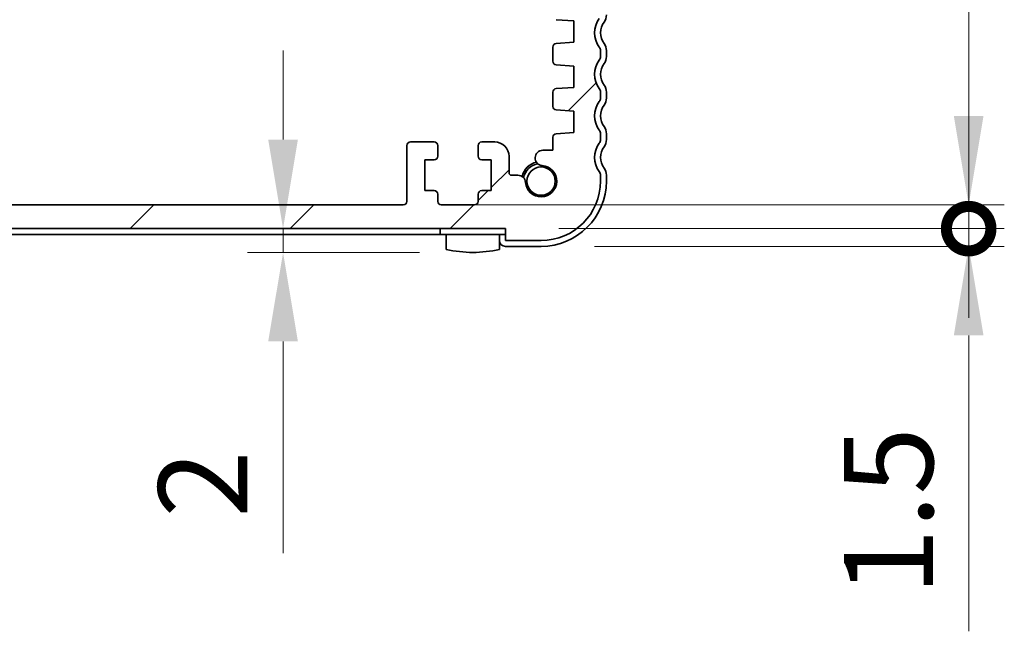
# Model space of a CAD drawing. Units: millimetres. Extents: x 0 to 4928, y 0 to 843.
# Drawn here: x 1390 to 1473, y 122 to 173 of the extents above; entities that cross this region are included whole.
import ezdxf

# ---------------------------------------------------------------- set-up
doc = ezdxf.new("R2010")
doc.units = ezdxf.units.MM
doc.header["$LTSCALE"] = 2
doc.layers.get('Defpoints').update_dxf_attribs({"lineweight": 25})
for name, color, linetype, lineweight in [('Dimension (ISO)', 7, 'Continuous', 18), ('Dimension (ISO) @ 1', 7, 'Continuous', 18), ('Hatch (ISO)', 1, 'Continuous', 18), ('Visible (ISO)', 7, 'Continuous', 35)]:
    doc.layers.add(name, color=color, linetype=linetype, lineweight=lineweight)
doc.styles.add('Note Text (TK)', font='MS PGothic.ttf')
doc.dimstyles.new('Default - Method 1b (TK)', dxfattribs={"dimscale": 2, "dimtxt": 2.5, "dimasz": 2.5, "dimexe": 1, "dimexo": 1.5, "dimgap": 1, "dimtad": 1, "dimrnd": 1e-08, "dimdsep": 46, "dimtxsty": 'Note Text (TK)', "dimcen": 0.09, "dimdle": 5, "dimclrd": 100, "dimclre": 100, "dimclrt": 7, "dimadec": 1, "dimazin": 1, "dimtfac": 1, "dimtmove": 0, "dimatfit": 3, "dimfxl": 1, "dimtolj": 1, "dimlwd": -1, "dimlwe": -1, "dimarcsym": 0})

# ---------------------------------------------------------------- blocks, each defined once
blk = doc.blocks.new('_DotSmall')
at = {"color": 0, "linetype": 'ByBlock', "const_width": 0.5}
blk.add_lwpolyline([(-0.0625, 0, 1), (0.0625, 0, 1)], format="xyb", close=True, dxfattribs=at)
blk = doc.blocks.new('*D23')
at = {"layer": 'Defpoints', "color": 0}
for p in [(1431.362, 155.796), (1470.362, 155.796), (1434.362, 154.296)]:
    blk.add_point(p, dxfattribs=at)
at = {"layer": 'Dimension (ISO)', "color": 100}
for p, q in [((1470.362, 155.796), (1470.362, 170.796)), ((1435.862, 155.796), (1473.362, 155.796)), ((1470.362, 155.796), (1470.362, 154.296)), ((1438.862, 154.296), (1473.362, 154.296)), ((1470.362, 146.796), (1470.362, 121.875))]:
    blk.add_line(p, q, dxfattribs=at)
blk.add_solid([(1469.112, 146.796), (1471.612, 146.796), (1470.362, 154.296)], dxfattribs=at)
at = {"layer": 'Dimension (ISO)', "color": 100, "xscale": 7.5, "yscale": 7.5, "zscale": 7.5, "rotation": 270}
blk.add_blockref('_DotSmall', (1470.362, 155.796), dxfattribs=at)
at = {"layer": 'Dimension (ISO)', "color": 7, "insert": (1463.612, 124.875), "char_height": 7.5, "attachment_point": 4, "rotation": 90, "style": 'Note Text (TK)'}
blk.add_mtext('\\A1;1.5', dxfattribs=at)
blk = doc.blocks.new('*D24')
at = {"layer": 'Defpoints', "color": 0}
for p in [(1422.762, 157.796), (1470.362, 157.796), (1431.362, 155.796)]:
    blk.add_point(p, dxfattribs=at)
at = {"layer": 'Dimension (ISO)', "color": 100}
for p, q in [((1470.362, 165.296), (1470.362, 183.142)), ((1427.262, 157.796), (1473.362, 157.796)), ((1470.362, 155.796), (1470.362, 157.796)), ((1435.862, 155.796), (1473.362, 155.796)), ((1470.362, 155.796), (1470.362, 148.296))]:
    blk.add_line(p, q, dxfattribs=at)
blk.add_solid([(1469.112, 165.296), (1471.612, 165.296), (1470.362, 157.796)], dxfattribs=at)
at = {"layer": 'Dimension (ISO)', "color": 100, "xscale": 7.5, "yscale": 7.5, "zscale": 7.5, "rotation": 90}
blk.add_blockref('_DotSmall', (1470.362, 155.796), dxfattribs=at)
at = {"layer": 'Dimension (ISO)', "color": 7, "insert": (1463.612, 175.796), "char_height": 7.5, "attachment_point": 4, "rotation": 90, "style": 'Note Text (TK)'}
blk.add_mtext('\\A1;2', dxfattribs=at)
blk = doc.blocks.new('*D32')
at = {"layer": 'Defpoints', "color": 0}
for p in [(1412.638, 155.796), (1412.638, 153.796), (1428.612, 153.796)]:
    blk.add_point(p, dxfattribs=at)
at = {"layer": 'Dimension (ISO)', "color": 100}
for p, q in [((1412.638, 163.296), (1412.638, 170.796)), ((1412.638, 155.796), (1412.638, 153.796)), ((1424.112, 153.796), (1409.638, 153.796)), ((1412.638, 146.296), (1412.638, 128.449))]:
    blk.add_line(p, q, dxfattribs=at)
for points in [[(1411.388, 163.296), (1413.888, 163.296), (1412.638, 155.796)], [(1411.388, 146.296), (1413.888, 146.296), (1412.638, 153.796)]]:
    blk.add_solid(points, dxfattribs=at)
at = {"layer": 'Dimension (ISO)', "color": 7, "insert": (1405.888, 131.449), "char_height": 7.5, "attachment_point": 4, "rotation": 90, "style": 'Note Text (TK)'}
blk.add_mtext('\\A1;2', dxfattribs=at)

msp = doc.modelspace()

# ---------------------------------------------------------------- hatches: boundary and pattern name
at = {"layer": 'Hatch (ISO)'}
h = msp.add_hatch(dxfattribs=at)
h.set_pattern_fill('ANSI31', color=256, scale=76.2, style=0)
h.set_pattern_definition([(45, (748.5, -24), (-6.73519, 6.73519), [])])
edge = h.paths.add_edge_path()
edge.add_line((1307.3622, 155.7958), (1431.3622, 155.7958))
edge.add_line((1431.3622, 155.7958), (1431.3622, 154.7958))
edge.add_line((1431.3622, 154.7958), (1434.3622, 154.7958))
edge.add_ellipse((1434.3622, 159.7958), major_axis=(0, -5), ratio=1, start_angle=0, end_angle=90)
edge.add_line((1439.3622, 159.7958), (1439.3622, 160.2958))
edge.add_ellipse((1438.8622, 160.2958), major_axis=(0.5, 0), ratio=1, start_angle=0, end_angle=36.869898)
edge.add_ellipse((1440.8622, 161.7958), major_axis=(-1.6, -1.2), ratio=1, start_angle=286.260205, end_angle=360, ccw=False)
edge.add_ellipse((1438.8622, 163.2958), major_axis=(0.4, -0.3), ratio=1, start_angle=0, end_angle=36.869898)
edge.add_line((1439.3622, 163.2958), (1439.3622, 163.7958))
edge.add_ellipse((1438.8622, 163.7958), major_axis=(0.5, 0), ratio=1, start_angle=0, end_angle=36.869898)
edge.add_ellipse((1440.8622, 165.2958), major_axis=(-1.6, -1.2), ratio=1, start_angle=286.260205, end_angle=360, ccw=False)
edge.add_ellipse((1438.8622, 166.7958), major_axis=(0.4, -0.3), ratio=1, start_angle=0, end_angle=36.869898)
edge.add_line((1439.3622, 166.7958), (1439.3622, 167.2958))
edge.add_ellipse((1438.8622, 167.2958), major_axis=(0.5, 0), ratio=1, start_angle=0, end_angle=36.869898)
edge.add_ellipse((1440.8622, 168.7958), major_axis=(-1.6, -1.2), ratio=1, start_angle=286.260205, end_angle=360, ccw=False)
edge.add_ellipse((1438.8622, 170.2958), major_axis=(0.4, -0.3), ratio=1, start_angle=0, end_angle=36.869898)
edge.add_line((1439.3622, 170.2958), (1439.3622, 170.7958))
edge.add_ellipse((1438.8622, 170.7958), major_axis=(0.5, 0), ratio=1, start_angle=0, end_angle=36.869898)
edge.add_ellipse((1440.8622, 172.2958), major_axis=(-1.6, -1.2), ratio=1, start_angle=286.260205, end_angle=360, ccw=False)
edge.add_ellipse((1438.8622, 173.7958), major_axis=(0.4, -0.3), ratio=1, start_angle=0, end_angle=36.869898)
edge.add_line((1439.3622, 173.7958), (1439.3622, 174.2958))
edge.add_ellipse((1438.8622, 174.2958), major_axis=(0.5, 0), ratio=1, start_angle=0, end_angle=36.869898)
edge.add_ellipse((1440.8622, 175.7958), major_axis=(-1.6, -1.2), ratio=1, start_angle=286.260205, end_angle=360, ccw=False)
edge.add_ellipse((1438.8622, 177.2958), major_axis=(0.4, -0.3), ratio=1, start_angle=0, end_angle=36.869898)
edge.add_line((1439.3622, 177.2958), (1439.3622, 212.2458))
edge.add_ellipse((1438.8622, 212.2458), major_axis=(0.5, 0), ratio=1, start_angle=0, end_angle=36.869898)
edge.add_ellipse((1440.8622, 213.7458), major_axis=(-1.6, -1.2), ratio=1, start_angle=323.130102, end_angle=360, ccw=False)
edge.add_line((1438.8622, 213.7458), (1437.9622, 213.7458))
edge.add_ellipse((1437.9622, 213.4458), major_axis=(0, 0.3), ratio=1, start_angle=0, end_angle=90)
edge.add_line((1437.6622, 213.4458), (1437.6622, 212.1958))
edge.add_line((1437.6622, 212.1958), (1437.6622, 210.6958))
edge.add_line((1437.6622, 210.6958), (1437.6622, 210.4958))
edge.add_ellipse((1437.3622, 210.4958), major_axis=(0.3, 0), ratio=1, start_angle=270, end_angle=360, ccw=False)
edge.add_line((1437.3622, 210.1958), (1435.9622, 210.1958))
edge.add_ellipse((1435.9622, 210.4958), major_axis=(0, -0.3), ratio=1, start_angle=270, end_angle=360, ccw=False)
edge.add_line((1435.6622, 210.4958), (1435.6622, 210.6958))
edge.add_line((1435.6622, 210.6958), (1435.6622, 212.1958))
edge.add_line((1435.6622, 212.1958), (1435.6622, 213.4458))
edge.add_ellipse((1435.3622, 213.4458), major_axis=(0.3, 0), ratio=1, start_angle=0, end_angle=90)
edge.add_line((1435.3622, 213.7458), (1434.6622, 213.7458))
edge.add_line((1434.6622, 213.7458), (1434.4622, 213.7458))
edge.add_ellipse((1434.4622, 213.4458), major_axis=(0, 0.3), ratio=1, start_angle=0, end_angle=90)
edge.add_line((1434.1622, 213.4458), (1434.1622, 209.7458))
edge.add_ellipse((1435.1622, 209.7458), major_axis=(-1, 0), ratio=1, start_angle=0, end_angle=90)
edge.add_line((1435.1622, 208.7458), (1436.8622, 208.7458))
edge.add_ellipse((1436.8622, 208.2458), major_axis=(0, 0.5), ratio=1, start_angle=270, end_angle=360, ccw=False)
edge.add_line((1437.3622, 208.2458), (1437.3622, 179.5989))
edge.add_ellipse((1436.8622, 179.5989), major_axis=(0.5, 0), ratio=1, start_angle=270, end_angle=360, ccw=False)
edge.add_line((1436.8622, 179.0989), (1435.6622, 179.0989))
edge.add_ellipse((1435.6622, 178.7989), major_axis=(0, 0.3), ratio=1, start_angle=0, end_angle=90)
edge.add_line((1435.3622, 178.7989), (1435.3622, 177.4979))
edge.add_ellipse((1435.6622, 177.4979), major_axis=(-0.3, 0), ratio=1, start_angle=0, end_angle=86)
edge.add_line((1435.6412, 177.1986), (1437.1122, 177.0958))
edge.add_line((1437.1122, 177.0958), (1437.1122, 175.2958))
edge.add_line((1437.1122, 175.2958), (1435.6412, 175.1929))
edge.add_ellipse((1435.6622, 174.8936), major_axis=(-0.0209, 0.2993), ratio=1, start_angle=0, end_angle=86)
edge.add_line((1435.3622, 174.8936), (1435.3622, 173.6979))
edge.add_ellipse((1435.6622, 173.6979), major_axis=(-0.3, 0), ratio=1, start_angle=0, end_angle=86)
edge.add_line((1435.6412, 173.3986), (1437.1122, 173.2958))
edge.add_line((1437.1122, 173.2958), (1437.1122, 171.4958))
edge.add_line((1437.1122, 171.4958), (1435.6412, 171.3929))
edge.add_ellipse((1435.6622, 171.0936), major_axis=(-0.0209, 0.2993), ratio=1, start_angle=0, end_angle=86)
edge.add_line((1435.3622, 171.0936), (1435.3622, 169.8979))
edge.add_ellipse((1435.6622, 169.8979), major_axis=(-0.3, 0), ratio=1, start_angle=0, end_angle=86)
edge.add_line((1435.6412, 169.5986), (1437.1122, 169.4958))
edge.add_line((1437.1122, 169.4958), (1437.1122, 167.6958))
edge.add_line((1437.1122, 167.6958), (1435.6412, 167.5929))
edge.add_ellipse((1435.6622, 167.2936), major_axis=(-0.0209, 0.2993), ratio=1, start_angle=0, end_angle=86)
edge.add_line((1435.3622, 167.2936), (1435.3622, 166.0979))
edge.add_ellipse((1435.6622, 166.0979), major_axis=(-0.3, 0), ratio=1, start_angle=0, end_angle=86)
edge.add_line((1435.6412, 165.7986), (1437.1122, 165.6958))
edge.add_line((1437.1122, 165.6958), (1437.1122, 163.8958))
edge.add_line((1437.1122, 163.8958), (1435.6412, 163.7929))
edge.add_ellipse((1435.6622, 163.4936), major_axis=(-0.0209, 0.2993), ratio=1, start_angle=0, end_angle=86)
edge.add_line((1435.3622, 163.4936), (1435.3622, 162.4052))
edge.add_line((1435.3622, 162.4052), (1434.5101, 162.4052))
edge.add_ellipse((1434.5101, 161.7552), major_axis=(0, 0.65), ratio=1, start_angle=0, end_angle=175.68334)
edge.add_ellipse((1434.3622, 159.7958), major_axis=(0.099, 1.3113), ratio=1, start_angle=98.633319, end_angle=360, ccw=False)
edge.add_ellipse((1432.4027, 159.6479), major_axis=(0.6482, 0.0489), ratio=1, start_angle=0, end_angle=85.680911)
edge.add_line((1432.4028, 160.2979), (1431.8622, 160.2979))
edge.add_ellipse((1431.8622, 160.4979), major_axis=(0, -0.2), ratio=1, start_angle=270, end_angle=360, ccw=False)
edge.add_line((1431.6622, 160.4979), (1431.6622, 161.8958))
edge.add_ellipse((1430.4622, 161.8958), major_axis=(1.2, 0), ratio=1, start_angle=0, end_angle=90)
edge.add_line((1430.4622, 163.0958), (1429.3622, 163.0958))
edge.add_ellipse((1429.3622, 162.7958), major_axis=(0, 0.3), ratio=1, start_angle=0, end_angle=90)
edge.add_line((1429.0622, 162.7958), (1429.0622, 161.8958))
edge.add_ellipse((1429.3622, 161.8958), major_axis=(-0.3, 0), ratio=1, start_angle=0, end_angle=90)
edge.add_line((1429.3622, 161.5958), (1430.1622, 161.5958))
edge.add_line((1430.1622, 161.5958), (1430.1622, 158.9958))
edge.add_line((1430.1622, 158.9958), (1429.3622, 158.9958))
edge.add_ellipse((1429.3622, 158.6958), major_axis=(0, 0.3), ratio=1, start_angle=0, end_angle=90)
edge.add_line((1429.0622, 158.6958), (1429.0622, 158.0958))
edge.add_ellipse((1428.7622, 158.0958), major_axis=(0.3, 0), ratio=1, start_angle=270, end_angle=360, ccw=False)
edge.add_line((1428.7622, 157.7958), (1425.9622, 157.7958))
edge.add_ellipse((1425.9622, 158.0958), major_axis=(0, -0.3), ratio=1, start_angle=270, end_angle=360, ccw=False)
edge.add_line((1425.6622, 158.0958), (1425.6622, 158.6958))
edge.add_ellipse((1425.3622, 158.6958), major_axis=(0.3, 0), ratio=1, start_angle=0, end_angle=90)
edge.add_line((1425.3622, 158.9958), (1424.5622, 158.9958))
edge.add_line((1424.5622, 158.9958), (1424.5622, 161.5958))
edge.add_line((1424.5622, 161.5958), (1425.3622, 161.5958))
edge.add_ellipse((1425.3622, 161.8958), major_axis=(0, -0.3), ratio=1, start_angle=0, end_angle=90)
edge.add_line((1425.6622, 161.8958), (1425.6622, 162.7958))
edge.add_ellipse((1425.3622, 162.7958), major_axis=(0.3, 0), ratio=1, start_angle=0, end_angle=90)
edge.add_line((1425.3622, 163.0958), (1423.3622, 163.0958))
edge.add_ellipse((1423.3622, 162.7958), major_axis=(0, 0.3), ratio=1, start_angle=0, end_angle=90)
edge.add_line((1423.0622, 162.7958), (1423.0622, 158.0958))
edge.add_ellipse((1422.7622, 158.0958), major_axis=(0.3, 0), ratio=1, start_angle=270, end_angle=360, ccw=False)
edge.add_line((1422.7622, 157.7958), (1315.9622, 157.7958))
edge.add_ellipse((1315.9622, 158.0958), major_axis=(0, -0.3), ratio=1, start_angle=270, end_angle=360, ccw=False)
edge.add_line((1315.6622, 158.0958), (1315.6622, 162.7958))
edge.add_ellipse((1315.3622, 162.7958), major_axis=(0.3, 0), ratio=1, start_angle=0, end_angle=90)
edge.add_line((1315.3622, 163.0958), (1313.3622, 163.0958))
edge.add_ellipse((1313.3622, 162.7958), major_axis=(0, 0.3), ratio=1, start_angle=0, end_angle=90)
edge.add_line((1313.0622, 162.7958), (1313.0622, 161.8958))
edge.add_ellipse((1313.3622, 161.8958), major_axis=(-0.3, 0), ratio=1, start_angle=0, end_angle=90)
edge.add_line((1313.3622, 161.5958), (1314.1622, 161.5958))
edge.add_line((1314.1622, 161.5958), (1314.1622, 158.9958))
edge.add_line((1314.1622, 158.9958), (1313.3622, 158.9958))
edge.add_ellipse((1313.3622, 158.6958), major_axis=(0, 0.3), ratio=1, start_angle=0, end_angle=90)
edge.add_line((1313.0622, 158.6958), (1313.0622, 158.0958))
edge.add_ellipse((1312.7622, 158.0958), major_axis=(0.3, 0), ratio=1, start_angle=270, end_angle=360, ccw=False)
edge.add_line((1312.7622, 157.7958), (1309.9622, 157.7958))
edge.add_ellipse((1309.9622, 158.0958), major_axis=(0, -0.3), ratio=1, start_angle=270, end_angle=360, ccw=False)
edge.add_line((1309.6622, 158.0958), (1309.6622, 158.6958))
edge.add_ellipse((1309.3622, 158.6958), major_axis=(0.3, 0), ratio=1, start_angle=0, end_angle=90)
edge.add_line((1309.3622, 158.9958), (1308.5622, 158.9958))
edge.add_line((1308.5622, 158.9958), (1308.5622, 161.5958))
edge.add_line((1308.5622, 161.5958), (1309.3622, 161.5958))
edge.add_ellipse((1309.3622, 161.8958), major_axis=(0, -0.3), ratio=1, start_angle=0, end_angle=90)
edge.add_line((1309.6622, 161.8958), (1309.6622, 162.7958))
edge.add_ellipse((1309.3622, 162.7958), major_axis=(0.3, 0), ratio=1, start_angle=0, end_angle=90)
edge.add_line((1309.3622, 163.0958), (1308.2622, 163.0958))
edge.add_ellipse((1308.2622, 161.8958), major_axis=(0, 1.2), ratio=1, start_angle=0, end_angle=90)
edge.add_line((1307.0622, 161.8958), (1307.0622, 160.4979))
edge.add_ellipse((1306.8622, 160.4979), major_axis=(0.2, 0), ratio=1, start_angle=270, end_angle=360, ccw=False)
edge.add_line((1306.8622, 160.2979), (1306.3216, 160.2979))
edge.add_ellipse((1306.3216, 159.6479), major_axis=(0, 0.65), ratio=1, start_angle=0, end_angle=85.680911)
edge.add_ellipse((1304.3622, 159.7958), major_axis=(1.3113, -0.099), ratio=1, start_angle=98.633319, end_angle=360, ccw=False)
edge.add_ellipse((1304.2632, 161.757), major_axis=(0, -0.65), ratio=1, start_angle=0, end_angle=184.31666)
edge.add_line((1304.2143, 162.4052), (1303.3622, 162.4052))
edge.add_line((1303.3622, 162.4052), (1303.3622, 163.4936))
edge.add_ellipse((1303.0622, 163.4936), major_axis=(0.3, 0), ratio=1, start_angle=0, end_angle=86)
edge.add_line((1303.0831, 163.7929), (1301.6122, 163.8958))
edge.add_line((1301.6122, 163.8958), (1301.6122, 165.6958))
edge.add_line((1301.6122, 165.6958), (1303.0831, 165.7986))
edge.add_ellipse((1303.0622, 166.0979), major_axis=(0.0209, -0.2993), ratio=1, start_angle=0, end_angle=86)
edge.add_line((1303.3622, 166.0979), (1303.3622, 167.2936))
edge.add_ellipse((1303.0622, 167.2936), major_axis=(0.3, 0), ratio=1, start_angle=0, end_angle=86)
edge.add_line((1303.0831, 167.5929), (1301.6122, 167.6958))
edge.add_line((1301.6122, 167.6958), (1301.6122, 169.4958))
edge.add_line((1301.6122, 169.4958), (1303.0831, 169.5986))
edge.add_ellipse((1303.0622, 169.8979), major_axis=(0.0209, -0.2993), ratio=1, start_angle=0, end_angle=86)
edge.add_line((1303.3622, 169.8979), (1303.3622, 171.0936))
edge.add_ellipse((1303.0622, 171.0936), major_axis=(0.3, 0), ratio=1, start_angle=0, end_angle=86)
edge.add_line((1303.0831, 171.3929), (1301.6122, 171.4958))
edge.add_line((1301.6122, 171.4958), (1301.6122, 173.2958))
edge.add_line((1301.6122, 173.2958), (1303.0831, 173.3986))
edge.add_ellipse((1303.0622, 173.6979), major_axis=(0.0209, -0.2993), ratio=1, start_angle=0, end_angle=86)
edge.add_line((1303.3622, 173.6979), (1303.3622, 174.8936))
edge.add_ellipse((1303.0622, 174.8936), major_axis=(0.3, 0), ratio=1, start_angle=0, end_angle=86)
edge.add_line((1303.0831, 175.1929), (1301.6122, 175.2958))
edge.add_line((1301.6122, 175.2958), (1301.6122, 177.0958))
edge.add_line((1301.6122, 177.0958), (1303.0831, 177.1986))
edge.add_ellipse((1303.0622, 177.4979), major_axis=(0.0209, -0.2993), ratio=1, start_angle=0, end_angle=86)
edge.add_line((1303.3622, 177.4979), (1303.3622, 178.7989))
edge.add_ellipse((1303.0622, 178.7989), major_axis=(0.3, 0), ratio=1, start_angle=0, end_angle=90)
edge.add_line((1303.0622, 179.0989), (1301.8622, 179.0989))
edge.add_ellipse((1301.8622, 179.5989), major_axis=(0, -0.5), ratio=1, start_angle=270, end_angle=360, ccw=False)
edge.add_line((1301.3622, 179.5989), (1301.3622, 208.2458))
edge.add_ellipse((1301.8622, 208.2458), major_axis=(-0.5, 0), ratio=1, start_angle=270, end_angle=360, ccw=False)
edge.add_line((1301.8622, 208.7458), (1303.5622, 208.7458))
edge.add_ellipse((1303.5622, 209.7458), major_axis=(0, -1), ratio=1, start_angle=0, end_angle=90)
edge.add_line((1304.5622, 209.7458), (1304.5622, 213.4458))
edge.add_ellipse((1304.2622, 213.4458), major_axis=(0.3, 0), ratio=1, start_angle=0, end_angle=90)
edge.add_line((1304.2622, 213.7458), (1304.0622, 213.7458))
edge.add_line((1304.0622, 213.7458), (1303.3622, 213.7458))
edge.add_ellipse((1303.3622, 213.4458), major_axis=(0, 0.3), ratio=1, start_angle=0, end_angle=90)
edge.add_line((1303.0622, 213.4458), (1303.0622, 212.1958))
edge.add_line((1303.0622, 212.1958), (1303.0622, 210.6958))
edge.add_line((1303.0622, 210.6958), (1303.0622, 210.4958))
edge.add_ellipse((1302.7622, 210.4958), major_axis=(0.3, 0), ratio=1, start_angle=270, end_angle=360, ccw=False)
edge.add_line((1302.7622, 210.1958), (1301.3622, 210.1958))
edge.add_ellipse((1301.3622, 210.4958), major_axis=(0, -0.3), ratio=1, start_angle=270, end_angle=360, ccw=False)
edge.add_line((1301.0622, 210.4958), (1301.0622, 210.6958))
edge.add_line((1301.0622, 210.6958), (1301.0622, 212.1958))
edge.add_line((1301.0622, 212.1958), (1301.0622, 213.4458))
edge.add_ellipse((1300.7622, 213.4458), major_axis=(0.3, 0), ratio=1, start_angle=0, end_angle=90)
edge.add_line((1300.7622, 213.7458), (1299.8622, 213.7458))
edge.add_ellipse((1297.8622, 213.7458), major_axis=(2, 0), ratio=1, start_angle=323.130102, end_angle=360, ccw=False)
edge.add_ellipse((1299.8622, 212.2458), major_axis=(-0.4, 0.3), ratio=1, start_angle=0, end_angle=36.869898)
edge.add_line((1299.3622, 212.2458), (1299.3622, 177.2958))
edge.add_ellipse((1299.8622, 177.2958), major_axis=(-0.5, 0), ratio=1, start_angle=0, end_angle=36.869898)
edge.add_ellipse((1297.8622, 175.7958), major_axis=(1.6, 1.2), ratio=1, start_angle=286.260205, end_angle=360, ccw=False)
edge.add_ellipse((1299.8622, 174.2958), major_axis=(-0.4, 0.3), ratio=1, start_angle=0, end_angle=36.869898)
edge.add_line((1299.3622, 174.2958), (1299.3622, 173.7958))
edge.add_ellipse((1299.8622, 173.7958), major_axis=(-0.5, 0), ratio=1, start_angle=0, end_angle=36.869898)
edge.add_ellipse((1297.8622, 172.2958), major_axis=(1.6, 1.2), ratio=1, start_angle=286.260205, end_angle=360, ccw=False)
edge.add_ellipse((1299.8622, 170.7958), major_axis=(-0.4, 0.3), ratio=1, start_angle=0, end_angle=36.869898)
edge.add_line((1299.3622, 170.7958), (1299.3622, 170.2958))
edge.add_ellipse((1299.8622, 170.2958), major_axis=(-0.5, 0), ratio=1, start_angle=0, end_angle=36.869898)
edge.add_ellipse((1297.8622, 168.7958), major_axis=(1.6, 1.2), ratio=1, start_angle=286.260205, end_angle=360, ccw=False)
edge.add_ellipse((1299.8622, 167.2958), major_axis=(-0.4, 0.3), ratio=1, start_angle=0, end_angle=36.869898)
edge.add_line((1299.3622, 167.2958), (1299.3622, 166.7958))
edge.add_ellipse((1299.8622, 166.7958), major_axis=(-0.5, 0), ratio=1, start_angle=0, end_angle=36.869898)
edge.add_ellipse((1297.8622, 165.2958), major_axis=(1.6, 1.2), ratio=1, start_angle=286.260205, end_angle=360, ccw=False)
edge.add_ellipse((1299.8622, 163.7958), major_axis=(-0.4, 0.3), ratio=1, start_angle=0, end_angle=36.869898)
edge.add_line((1299.3622, 163.7958), (1299.3622, 163.2958))
edge.add_ellipse((1299.8622, 163.2958), major_axis=(-0.5, 0), ratio=1, start_angle=0, end_angle=36.869898)
edge.add_ellipse((1297.8622, 161.7958), major_axis=(1.6, 1.2), ratio=1, start_angle=286.260205, end_angle=360, ccw=False)
edge.add_ellipse((1299.8622, 160.2958), major_axis=(-0.4, 0.3), ratio=1, start_angle=0, end_angle=36.869898)
edge.add_line((1299.3622, 160.2958), (1299.3622, 159.7958))
edge.add_ellipse((1304.3622, 159.7958), major_axis=(-5, 0), ratio=1, start_angle=0, end_angle=90)
edge.add_line((1304.3622, 154.7958), (1307.3622, 154.7958))
edge.add_line((1307.3622, 154.7958), (1307.3622, 155.7958))

# ---------------------------------------------------------------- linework, layer by layer
at = {"layer": 'Visible (ISO)'}
for p, q in [((1435.6412, 173.3986), (1437.1122, 173.2958)), ((1437.1122, 173.2958), (1437.1122, 171.4958)), ((1435.3622, 171.0936), (1435.3622, 169.8979)), ((1437.1122, 171.4958), (1435.6412, 171.3929)), ((1439.3622, 170.2958), (1439.3622, 170.7958)), ((1439.8622, 170.2958), (1439.8622, 170.7958)), ((1435.6412, 169.5986), (1437.1122, 169.4958)), ((1437.1122, 169.4958), (1437.1122, 167.6958)), ((1437.1122, 167.6958), (1435.6412, 167.5929)), ((1435.3622, 167.2936), (1435.3622, 166.0979)), ((1439.3622, 166.7958), (1439.3622, 167.2958)), ((1439.8622, 166.7958), (1439.8622, 167.2958)), ((1435.6412, 165.7986), (1437.1122, 165.6958)), ((1437.1122, 165.6958), (1437.1122, 163.8958)), ((1435.3622, 163.4936), (1435.3622, 162.4052)), ((1437.1122, 163.8958), (1435.6412, 163.7929)), ((1439.3622, 163.2958), (1439.3622, 163.7958)), ((1439.8622, 163.2958), (1439.8622, 163.7958)), ((1423.0622, 162.7958), (1423.0622, 158.0958)), ((1425.3622, 163.0958), (1423.3622, 163.0958)), ((1425.6622, 161.8958), (1425.6622, 162.7958)), ((1429.0622, 162.7958), (1429.0622, 161.8958)), ((1430.4622, 163.0958), (1429.3622, 163.0958)), ((1431.6622, 160.4979), (1431.6622, 161.8958)), ((1435.3622, 162.4052), (1434.5101, 162.4052)), ((1424.5622, 158.9958), (1424.5622, 161.5958)), ((1424.5622, 161.5958), (1425.3622, 161.5958)), ((1429.3622, 161.5958), (1430.1622, 161.5958)), ((1430.1622, 161.5958), (1430.1622, 158.9958)), ((1432.4028, 160.2979), (1431.8622, 160.2979)), ((1439.3622, 159.7958), (1439.3622, 160.2958)), ((1439.8622, 159.7958), (1439.8622, 160.2958)), ((1425.3622, 158.9958), (1424.5622, 158.9958)), ((1425.6622, 158.0958), (1425.6622, 158.6958)), ((1429.0622, 158.6958), (1429.0622, 158.0958)), ((1430.1622, 158.9958), (1429.3622, 158.9958)), ((1422.7622, 157.7958), (1315.9622, 157.7958)), ((1428.7622, 157.7958), (1425.9622, 157.7958)), ((1307.3622, 155.7958), (1431.3622, 155.7958)), ((1312.8622, 155.2958), (1425.8622, 155.2958)), ((1425.8622, 155.2958), (1425.8622, 155.7958)), ((1425.8622, 155.2958), (1431.3622, 155.2958)), ((1426.3622, 155.2958), (1426.3622, 154.0522)), ((1430.8622, 154.0522), (1430.8622, 155.2958)), ((1431.3622, 155.7958), (1431.3622, 154.7958)), ((1431.3622, 154.7958), (1434.3622, 154.7958)), ((1431.3622, 154.2958), (1434.3622, 154.2958))]:
    msp.add_line(p, q, dxfattribs=at)
msp.add_circle((1434.3622, 159.7958), 1.1933, dxfattribs=at)
for centre, radius, start, end in [((1440.8622, 172.2958), 2, 143.130102, 216.869898), ((1438.8622, 173.7958), 1, 323.130102, 0), ((1440.8622, 172.2958), 1.5, 143.130102, 216.869898), ((1435.6622, 171.0936), 0.3, 94, 180), ((1438.8622, 170.7958), 0.5, 0, 36.869898), ((1438.8622, 170.7958), 1, 0, 36.869898), ((1440.8622, 168.7958), 2, 143.130102, 216.869898), ((1438.8622, 170.2958), 0.5, 323.130102, 0), ((1438.8622, 170.2958), 1, 323.130102, 0), ((1435.6622, 169.8979), 0.3, 180, 266), ((1440.8622, 168.7958), 1.5, 143.130102, 216.869898), ((1435.6622, 167.2936), 0.3, 94, 180), ((1438.8622, 167.2958), 0.5, 0, 36.869898), ((1438.8622, 167.2958), 1, 0, 36.869898), ((1438.8622, 166.7958), 0.5, 323.130102, 0), ((1438.8622, 166.7958), 1, 323.130102, 0), ((1435.6622, 166.0979), 0.3, 180, 266), ((1440.8622, 165.2958), 2, 143.130102, 216.869898), ((1440.8622, 165.2958), 1.5, 143.130102, 216.869898), ((1438.8622, 163.7958), 1, 0, 36.869898), ((1435.6622, 163.4936), 0.3, 94, 180), ((1438.8622, 163.7958), 0.5, 0, 36.869898), ((1423.3622, 162.7958), 0.3, 90, 180), ((1425.3622, 162.7958), 0.3, 0, 90), ((1429.3622, 162.7958), 0.3, 90, 180), ((1430.4622, 161.8958), 1.2, 0, 90), ((1440.8622, 161.7958), 2, 143.130102, 216.869898), ((1438.8622, 163.2958), 0.5, 323.130102, 0), ((1440.8622, 161.7958), 1.5, 143.130102, 216.869898), ((1438.8622, 163.2958), 1, 323.130102, 0), ((1425.3622, 161.8958), 0.3, 270, 0), ((1429.3622, 161.8958), 0.3, 180, 270), ((1434.5101, 161.7552), 0.65, 90, 265.68334), ((1434.3622, 159.7958), 1.65, 103.851311, 166.148689), ((1434.3622, 159.7958), 1.5, 100.885091, 169.114909), ((1434.3622, 159.7958), 1.315, 184.31666, 85.68334), ((1438.8622, 160.2958), 1, 0, 36.869898), ((1431.8622, 160.4979), 0.2, 180, 270), ((1432.4027, 159.6479), 0.65, 4.31666, 89.997571), ((1438.8622, 160.2958), 0.5, 0, 36.869898), ((1434.3622, 159.7958), 5, 270, 0), ((1434.3622, 159.7958), 5.5, 270, 0), ((1425.3622, 158.6958), 0.3, 0, 90), ((1429.3622, 158.6958), 0.3, 90, 180), ((1422.7622, 158.0958), 0.3, 270, 0), ((1425.9622, 158.0958), 0.3, 180, 270), ((1428.7622, 158.0958), 0.3, 270, 0), ((1431.3622, 154.7958), 0.5, 180, 270), ((1428.6122, 163.7958), 10, 256.997122, 283.002878)]:
    msp.add_arc(centre, radius, start, end, dxfattribs=at)

# ---------------------------------------------------------------- dimensions: what is measured, and where the dimension line sits
at = {"layer": 'Dimension (ISO) @ 1', "color": 100}
for base, p1, p2, override, picture, middle in [((1470.3622, 157.7958), (1431.3622, 155.7958), (1422.7622, 157.7958), {"dimscale": 1, "dimtxt": 7.5, "dimasz": 7.5, "dimexe": 3, "dimexo": 4.5, "dimgap": 3, "dimdec": 2, "dimblk1": 'DotSmall', "dimsah": 1, "dimcen": 0.27, "dimdle": 0, "dimtol": 0, "dimlim": 0, "dimtp": 0, "dimtm": 0, "dimtdec": 2, "dimtix": 0, "dimtofl": 1, "dimtmove": 0, "dimatfit": 1}, '*D24', (1470.3622, 177.9691)), ((1412.6378, 153.7958), (1412.6378, 155.7958), (1428.6122, 153.7958), {"dimscale": 1, "dimtxt": 7.5, "dimasz": 7.5, "dimexe": 3, "dimexo": 4.5, "dimgap": 3, "dimdec": 2, "dimcen": 0.27, "dimse1": 1, "dimtol": 0, "dimlim": 0, "dimtp": 0, "dimtm": 0, "dimtdec": 2, "dimtix": 0, "dimtofl": 1, "dimtmove": 0, "dimatfit": 1}, '*D32', (1412.6378, 133.6225)), ((1470.3622, 155.7958), (1434.3622, 154.2958), (1431.3622, 155.7958), {"dimscale": 1, "dimtxt": 7.5, "dimasz": 7.5, "dimexe": 3, "dimexo": 4.5, "dimgap": 3, "dimdec": 2, "dimblk2": 'DotSmall', "dimsah": 1, "dimcen": 0.27, "dimdle": 0, "dimtol": 0, "dimlim": 0, "dimtp": 0, "dimtm": 0, "dimtdec": 2, "dimtix": 0, "dimtofl": 1, "dimtmove": 0, "dimatfit": 1}, '*D23', (1470.3622, 130.5855))]:
    dim = msp.add_linear_dim(base=base, p1=p1, p2=p2, angle=90, dimstyle='Default - Method 1b (TK)', override=override, dxfattribs=at)
    dim.commit()
    dim.dimension.update_dxf_attribs({"geometry": picture, "text_midpoint": middle, "dimtype": 128})

doc.saveas('drawing.dxf')
